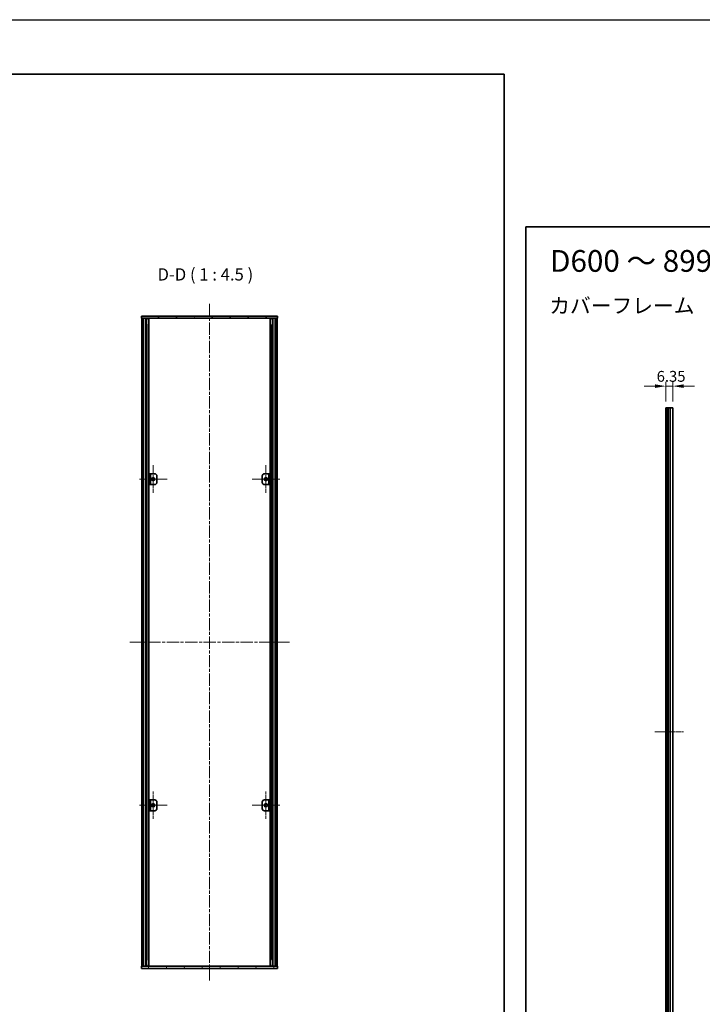
# Model space of a CAD drawing. Units: millimetres. Extents: x -50 to 7559, y -50 to 5279.
# Drawn here: x 2116 to 2744, y 2154 to 3060 of the extents above; entities that cross this region are included whole.
import ezdxf

# ---------------------------------------------------------------- set-up
doc = ezdxf.new("R2010")
doc.units = ezdxf.units.MM
doc.header["$LTSCALE"] = 2
doc.linetypes.add('CHAIN', pattern=[0.3543, 0.2362, -0.0295, 0.0591, -0.0295])
doc.layers.get('Defpoints').update_dxf_attribs({"lineweight": 25})
for name, color, linetype, lineweight in [('Border (ISO)', 7, 'Continuous', 35), ('Center Mark (ISO)', 131, 'Continuous', 18), ('Centerline (ISO)', 131, 'Continuous', 18), ('Dimension (ISO)', 7, 'Continuous', 18), ('Hatch (ISO)', 1, 'Continuous', 18), ('Symbol (ISO)', 7, 'Continuous', 18), ('Visible (ISO)', 7, 'Continuous', 35), ('Visible Narrow (ISO)', 7, 'Continuous', 25)]:
    doc.layers.add(name, color=color, linetype=linetype, lineweight=lineweight)
doc.styles.add('Note Text (TK)', font='txt')
doc.dimstyles.new('Default - Method 1b (TK)', dxfattribs={"dimscale": 2, "dimtxt": 2.5, "dimasz": 2.5, "dimexe": 1, "dimexo": 1.5, "dimgap": 1, "dimtad": 1, "dimtoh": 1, "dimrnd": 1e-08, "dimdsep": 46, "dimtxsty": 'Note Text (TK)', "dimcen": 0.09, "dimdle": 5, "dimclrd": 100, "dimclre": 100, "dimclrt": 7, "dimadec": 1, "dimazin": 1, "dimtfac": 1, "dimtmove": 0, "dimatfit": 3, "dimfxl": 1, "dimtolj": 1, "dimlwd": -1, "dimlwe": -1, "dimarcsym": 0})
doc.dimstyles.new('Default - Method 1b (TK)$7', dxfattribs={"dimscale": 2, "dimtxt": 2.5, "dimasz": 2.5, "dimexe": 1, "dimexo": 1.5, "dimgap": 1, "dimtad": 1, "dimtoh": 1, "dimrnd": 1e-08, "dimdsep": 46, "dimtxsty": 'Note Text (TK)', "dimcen": 0.09, "dimdle": 5, "dimclrd": 100, "dimclre": 100, "dimclrt": 7, "dimadec": 1, "dimazin": 1, "dimtfac": 1, "dimtmove": 0, "dimatfit": 3, "dimfxl": 1, "dimtolj": 1, "dimlwd": -1, "dimlwe": -1, "dimarcsym": 0})
pattern_1 = [(45, (736.75, 1709.5), (-10.10279, 10.10279), [])]
pattern_2 = [(135.0002, (736.75, 1709.5), (-10.10275, -10.10283), [])]

# ---------------------------------------------------------------- blocks, each defined once
blk = doc.blocks.new('図面枠 tk図枠')
at = {"layer": 'Border (ISO)'}
for p, q in [((14.5, 289), (405.5, 289)), ((14.5, 289), (14.5, 8)), ((405.5, 289), (405.5, 8))]:
    blk.add_line(p, q, dxfattribs=at)
blk = doc.blocks.new('*D106')
at = {"layer": 'Defpoints', "color": 0}
for p in [(2716.59, 2722.9), (2710.24, 2702.9), (2716.59, 2702.9)]:
    blk.add_point(p, dxfattribs=at)
at = {"layer": 'Dimension (ISO)', "color": 100}
for p, q in [((2710.24, 2708.9), (2710.24, 2726.9)), ((2716.59, 2708.9), (2716.59, 2726.9)), ((2700.24, 2722.9), (2690.24, 2722.9)), ((2710.24, 2722.9), (2716.59, 2722.9)), ((2726.59, 2722.9), (2736.59, 2722.9))]:
    blk.add_line(p, q, dxfattribs=at)
for points in [[(2700.24, 2724.57), (2700.24, 2721.23), (2710.24, 2722.9)], [(2726.59, 2724.57), (2726.59, 2721.23), (2716.59, 2722.9)]]:
    blk.add_solid(points, dxfattribs=at)
at = {"layer": 'Dimension (ISO)', "color": 7, "insert": (2701.8, 2731.9), "char_height": 10, "attachment_point": 4, "style": 'Note Text (TK)'}
blk.add_mtext('\\A1;6.35', dxfattribs=at)

msp = doc.modelspace()

# ---------------------------------------------------------------- hatches: boundary and pattern name
at = {"layer": 'Hatch (ISO)'}
h = msp.add_hatch(dxfattribs=at)
h.set_pattern_fill('ANSI31', color=256, scale=114.3, angle=75.0001754, style=0)
h.set_pattern_definition([(120.0002, (736.75, 1709.5), (-12.37332, -7.14379), [])])
h.paths.add_polyline_path([(2227.7622, 2785.3), (2228.0622, 2785.3), (2229.5622, 2785.3), (2350.9622, 2785.3), (2352.4622, 2785.3), (2352.7622, 2785.3), (2352.7622, 2787.3), (2227.7622, 2787.3)])
h = msp.add_hatch(dxfattribs=at)
h.set_pattern_fill('ANSI31', color=256, scale=114.3, angle=90.0002105, style=0)
h.set_pattern_definition(pattern_2)
h.paths.add_polyline_path([(2228.0622, 2189.3), (2229.5622, 2189.3), (2229.5622, 2785.3), (2228.0622, 2785.3)])
h = msp.add_hatch(dxfattribs=at)
h.set_pattern_fill('ANSI31', color=256, scale=114.3, style=0)
h.set_pattern_definition(pattern_1)
h.paths.add_polyline_path([(2350.9622, 2189.3), (2352.4622, 2189.3), (2352.4622, 2785.3), (2350.9622, 2785.3)])
h = msp.add_hatch(dxfattribs=at)
h.set_pattern_fill('ANSI31', color=256, scale=114.3, angle=90.0002105, style=0)
h.set_pattern_definition(pattern_2)
h.paths.add_polyline_path([(2234.5622, 2632.3), (2235.7622, 2632.3), (2235.7622, 2642.3), (2234.5622, 2642.3)])
h = msp.add_hatch(dxfattribs=at)
h.set_pattern_fill('ANSI31', color=256, scale=114.3, style=0)
h.set_pattern_definition(pattern_1)
h.paths.add_polyline_path([(2234.5622, 2332.3), (2235.7622, 2332.3), (2235.7622, 2342.3), (2234.5622, 2342.3)])
h = msp.add_hatch(dxfattribs=at)
h.set_pattern_fill('ANSI31', color=256, scale=114.3, angle=-14.9999778, style=0)
h.set_pattern_definition([(30, (736.75, 1709.5), (-7.14375, 12.37334), [])])
h.paths.add_polyline_path([(2345.9622, 2342.3), (2344.7622, 2342.3), (2344.7622, 2332.3), (2345.9622, 2332.3)])
h = msp.add_hatch(dxfattribs=at)
h.set_pattern_fill('ANSI31', color=256, scale=114.3, angle=14.9999778, style=0)
h.set_pattern_definition([(60, (736.75, 1709.5), (-12.37334, 7.14375), [])])
h.paths.add_polyline_path([(2352.7622, 2189.3), (2352.4622, 2189.3), (2350.9622, 2189.3), (2229.5622, 2189.3), (2228.0622, 2189.3), (2227.7622, 2189.3), (2227.7622, 2187.3), (2352.7622, 2187.3)])

# ---------------------------------------------------------------- linework, layer by layer
at = {"color": 6}
msp.add_lwpolyline([(-50, 3060), (6386, 3060), (6386, 1695.5), (-50, 1695.5)], close=True, dxfattribs=at)
at = {"layer": 'Center Mark (ISO)', "linetype": 'CHAIN', "ltscale": 6.296742}
for p, q in [((2238.3622, 2650.05), (2238.3622, 2624.55)), ((2342.1622, 2650.05), (2342.1622, 2624.55)), ((2251.1122, 2637.3), (2225.6122, 2637.3)), ((2354.9122, 2637.3), (2329.4122, 2637.3)), ((2238.3622, 2350.05), (2238.3622, 2324.55)), ((2342.1622, 2350.05), (2342.1622, 2324.55)), ((2251.1122, 2337.3), (2225.6122, 2337.3)), ((2354.9122, 2337.3), (2329.4122, 2337.3))]:
    msp.add_line(p, q, dxfattribs=at)
at = {"layer": 'Centerline (ISO)', "linetype": 'CHAIN', "ltscale": 23.990969}
for p, q in [((2290.2622, 2798.55), (2290.2622, 2176.05)), ((2216.8122, 2487.3), (2363.7122, 2487.3))]:
    msp.add_line(p, q, dxfattribs=at)
at = {"layer": 'Centerline (ISO)', "linetype": 'CHAIN', "ltscale": 7.319979}
msp.add_line((2700.2449, 2404.9002), (2726.5949, 2404.9002), dxfattribs=at)
at = {"layer": 'Visible (ISO)'}
for p, q in [((2352.7622, 2787.3), (2227.7622, 2787.3)), ((2227.7622, 2787.3), (2227.7622, 2785.3)), ((2227.7622, 2785.3), (2352.7622, 2785.3)), ((2229.5622, 2785.3), (2228.0622, 2785.3)), ((2228.0622, 2785.3), (2228.0622, 2189.3)), ((2229.5622, 2189.3), (2229.5622, 2785.3)), ((2229.6122, 2189.3), (2229.6122, 2785.3)), ((2232.2483, 2189.3), (2232.2483, 2785.3)), ((2232.2483, 2785.11), (2233.0059, 2785.11)), ((2232.2483, 2784.61), (2233.221, 2784.61)), ((2234.3927, 2189.3), (2234.3927, 2785.3)), ((2346.1317, 2189.3), (2346.1317, 2785.3)), ((2347.3034, 2784.61), (2348.2761, 2784.61)), ((2347.5185, 2785.11), (2348.2761, 2785.11)), ((2348.2761, 2189.3), (2348.2761, 2785.3)), ((2350.9122, 2189.3), (2350.9122, 2785.3)), ((2352.4622, 2785.3), (2350.9622, 2785.3)), ((2350.9622, 2785.3), (2350.9622, 2189.3)), ((2352.4622, 2189.3), (2352.4622, 2785.3)), ((2352.7622, 2785.3), (2352.7622, 2787.3)), ((2232.2483, 2779.3), (2233.221, 2779.3)), ((2347.3034, 2779.3), (2348.2761, 2779.3)), ((2710.4949, 2702.9002), (2710.2449, 2702.9002)), ((2710.2449, 2106.9002), (2710.2449, 2702.9002)), ((2710.4949, 2702.9002), (2710.7449, 2702.9002)), ((2710.7449, 2702.9002), (2710.9949, 2702.9002)), ((2710.7449, 2106.9002), (2710.7449, 2702.9002)), ((2710.9949, 2702.9002), (2711.2449, 2702.9002)), ((2710.9949, 2106.9002), (2710.9949, 2702.9002)), ((2711.2449, 2702.9002), (2711.4949, 2702.9002)), ((2711.2449, 2106.9002), (2711.2449, 2702.9002)), ((2711.4949, 2702.9002), (2711.7449, 2702.9002)), ((2711.4949, 2106.9002), (2711.4949, 2702.9002)), ((2711.7449, 2702.9002), (2711.9949, 2702.9002)), ((2711.7449, 2106.9002), (2711.7449, 2702.9002)), ((2711.9949, 2702.9002), (2712.2449, 2702.9002)), ((2711.9949, 2106.9002), (2711.9949, 2702.9002)), ((2712.2449, 2702.9002), (2712.4949, 2702.9002)), ((2712.2449, 2106.9002), (2712.2449, 2702.9002)), ((2712.4949, 2702.9002), (2712.7449, 2702.9002)), ((2712.4949, 2106.9002), (2712.4949, 2702.9002)), ((2712.7449, 2702.9002), (2714.3949, 2702.9002)), ((2712.7449, 2106.9002), (2712.7449, 2702.9002)), ((2716.5949, 2702.9002), (2714.3949, 2702.9002)), ((2716.5949, 2106.9002), (2716.5949, 2702.9002)), ((2235.7622, 2642.3), (2234.5622, 2642.3)), ((2234.5622, 2642.3), (2234.5622, 2632.3)), ((2235.7622, 2632.3), (2235.7622, 2642.3)), ((2235.7622, 2642.3), (2235.7632, 2642.3)), ((2235.7632, 2642.3), (2239.7622, 2642.3)), ((2241.7622, 2640.3), (2241.7622, 2634.3)), ((2338.7622, 2634.3), (2338.7622, 2640.3)), ((2340.7622, 2642.3), (2344.7612, 2642.3)), ((2344.7612, 2642.3), (2344.7622, 2642.3)), ((2345.9622, 2642.3), (2344.7622, 2642.3)), ((2344.7622, 2642.3), (2344.7622, 2632.3)), ((2345.9622, 2632.3), (2345.9622, 2642.3)), ((2234.5622, 2632.3), (2235.7622, 2632.3)), ((2235.7632, 2632.3), (2235.7622, 2632.3)), ((2239.7622, 2632.3), (2235.7632, 2632.3)), ((2344.7612, 2632.3), (2340.7622, 2632.3)), ((2344.7622, 2632.3), (2344.7612, 2632.3)), ((2344.7622, 2632.3), (2345.9622, 2632.3)), ((2235.7622, 2342.3), (2234.5622, 2342.3)), ((2234.5622, 2342.3), (2234.5622, 2332.3)), ((2235.7622, 2332.3), (2235.7622, 2342.3)), ((2235.7622, 2342.3), (2235.7632, 2342.3)), ((2235.7632, 2342.3), (2239.7622, 2342.3)), ((2241.7622, 2340.3), (2241.7622, 2334.3)), ((2338.7622, 2334.3), (2338.7622, 2340.3)), ((2340.7622, 2342.3), (2344.7612, 2342.3)), ((2344.7612, 2342.3), (2344.7622, 2342.3)), ((2345.9622, 2342.3), (2344.7622, 2342.3)), ((2344.7622, 2342.3), (2344.7622, 2332.3)), ((2345.9622, 2332.3), (2345.9622, 2342.3)), ((2234.5622, 2332.3), (2235.7622, 2332.3)), ((2235.7632, 2332.3), (2235.7622, 2332.3)), ((2239.7622, 2332.3), (2235.7632, 2332.3)), ((2344.7612, 2332.3), (2340.7622, 2332.3)), ((2344.7622, 2332.3), (2344.7612, 2332.3)), ((2344.7622, 2332.3), (2345.9622, 2332.3)), ((2233.221, 2195.3), (2232.2483, 2195.3)), ((2348.2761, 2195.3), (2347.3034, 2195.3)), ((2352.7622, 2189.3), (2227.7622, 2189.3)), ((2227.7622, 2189.3), (2227.7622, 2187.3)), ((2227.7622, 2187.3), (2352.7622, 2187.3)), ((2228.0622, 2189.3), (2229.5622, 2189.3)), ((2233.221, 2189.99), (2232.2483, 2189.99)), ((2233.0059, 2189.49), (2232.2483, 2189.49)), ((2348.2761, 2189.99), (2347.3034, 2189.99)), ((2348.2761, 2189.49), (2347.5185, 2189.49)), ((2350.9622, 2189.3), (2352.4622, 2189.3)), ((2352.7622, 2187.3), (2352.7622, 2189.3))]:
    msp.add_line(p, q, dxfattribs=at)
for centre in [(2238.3622, 2637.3), (2342.1622, 2637.3), (2238.3622, 2337.3), (2342.1622, 2337.3)]:
    msp.add_circle(centre, 1.5, dxfattribs=at)
for centre, start, end in [((2239.7622, 2640.3), 0, 90), ((2340.7622, 2640.3), 90, 180), ((2239.7622, 2634.3), 270, 0), ((2340.7622, 2634.3), 180, 270), ((2239.7622, 2340.3), 0, 90), ((2340.7622, 2340.3), 90, 180), ((2239.7622, 2334.3), 270, 0), ((2340.7622, 2334.3), 180, 270)]:
    msp.add_arc(centre, 2, start, end, dxfattribs=at)
at = {"layer": 'Visible Narrow (ISO)'}
for p, q in [((2229.9122, 2189.3), (2229.9122, 2785.3)), ((2231.6942, 2189.3), (2231.6942, 2785.3)), ((2231.8397, 2189.3), (2231.8397, 2785.3)), ((2348.6847, 2189.3), (2348.6847, 2785.3)), ((2348.8302, 2189.3), (2348.8302, 2785.3)), ((2350.6122, 2189.3), (2350.6122, 2785.3)), ((2232.9004, 2195.3), (2232.9004, 2779.3)), ((2347.624, 2195.3), (2347.624, 2779.3)), ((2710.4949, 2106.9002), (2710.4949, 2702.9002)), ((2714.3949, 2106.9002), (2714.3949, 2702.9002)), ((2235.7632, 2642.3), (2235.7632, 2632.3)), ((2344.7612, 2632.3), (2344.7612, 2642.3)), ((2235.7632, 2342.3), (2235.7632, 2332.3)), ((2344.7612, 2332.3), (2344.7612, 2342.3))]:
    msp.add_line(p, q, dxfattribs=at)

# ---------------------------------------------------------------- block references
for p, xscale, yscale, zscale in [((736.75, 1709.5), 4.5, 4.5, 4.5), ((2523.5, 1713.5), 4, 4, 4)]:
    msp.add_blockref('図面枠 tk図枠', p, dxfattribs=dict(xscale=xscale, yscale=yscale, zscale=zscale))

# ---------------------------------------------------------------- texts
at = {"layer": 'Symbol (ISO)', "color": 7, "attachment_point": 4, "line_spacing_factor": 1.5, "style": 'Note Text (TK)'}
for s, insert, char_height, width in [('{\\fＭＳ Ｐゴシック|b0|i0;\\H20.0000;D600 ～ 899}', (2603.6753, 2838.072), 20, 156.089792), ('{\\fＭＳ Ｐゴシック|b0|i0;\\H14.0000;カバーフレーム}', (2602.9095, 2796.9157), 14, 133.695908)]:
    msp.add_mtext(s, dxfattribs=dict(at, insert=insert, char_height=char_height, width=width))
at = {"layer": 'Symbol (ISO)', "color": 7, "insert": (2242.3415, 2816.5501), "char_height": 11.25, "attachment_point": 7, "style": 'Note Text (TK)'}
msp.add_mtext('D-D ( 1 : 4.5 )', dxfattribs=at)

# ---------------------------------------------------------------- dimensions: what is measured, and where the dimension line sits
at = {"layer": 'Dimension (ISO)', "color": 100}
dim = msp.add_linear_dim(base=(2716.5949, 2722.9002), p1=(2710.2449, 2702.9002), p2=(2716.5949, 2702.9002), dimstyle='Default - Method 1b (TK)', override={"dimscale": 0, "dimtxt": 10, "dimasz": 10, "dimexe": 4, "dimexo": 6, "dimgap": 4, "dimtoh": 0, "dimdec": 2, "dimcen": 0.36, "dimtol": 0, "dimlim": 0, "dimtp": 0, "dimtm": 0, "dimtdec": 2, "dimtofl": 1, "dimatfit": 1}, dxfattribs=at)
dim.commit()
dim.dimension.update_dxf_attribs({"geometry": '*D106', "text_midpoint": (2713.4199, 2722.9002), "dimtype": 160})

# ---------------------------------------------------------------- leaders
at = {"layer": 'Symbol (ISO)', "color": 100, "annotation_type": 0, "has_hookline": 1, "hookline_direction": 0, "text_width": 110.9659}
msp.add_leader([(2061.9548, 2204.7406), (2104.6888, 2131.7113), (2115.9388, 2131.7113)], dimstyle='Default - Method 1b (TK)$7', override={"dimscale": 0, "dimtxt": 11.25, "dimasz": 11.25, "dimgap": 0, "dimtad": 1}, dxfattribs=at)

doc.saveas('drawing.dxf')
